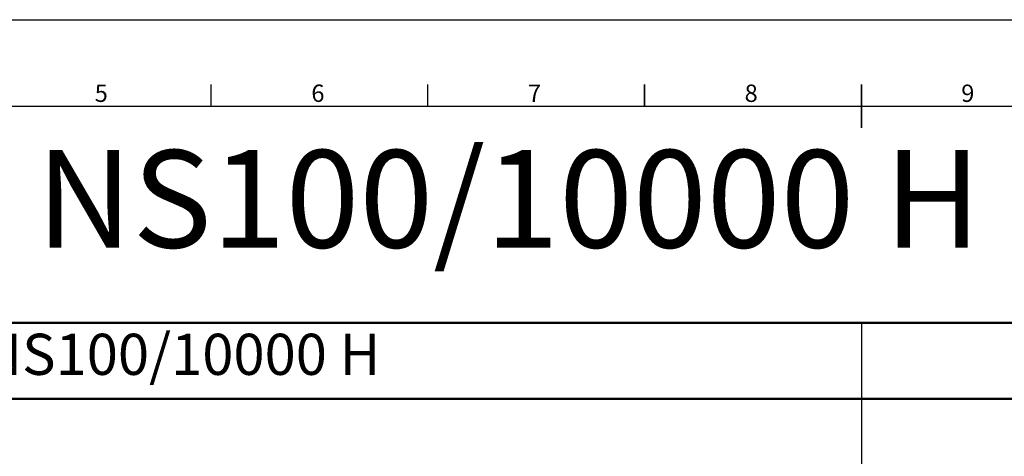
# Model space of a CAD drawing. Units: millimetres. Extents: x 1861 to 47064, y -21280 to -7024.
# Drawn here: x 32309 to 37763, y -9443 to -7024 of the extents above; entities that cross this region are included whole.
import ezdxf
from ezdxf.enums import TextEntityAlignment as Align

# ---------------------------------------------------------------- set-up
doc = ezdxf.new("R2010")
doc.units = ezdxf.units.MM
doc.layers.add('AM_0', color=7, linetype='Continuous', lineweight=50)
doc.layers.add('AM_BOR', color=7, linetype='Continuous', lineweight=50)
doc.styles.add('ACISOTS', font='isocp.shx')
doc.styles.get("Standard").update_dxf_attribs({"font": 'ISOCP.SHX'})

# ---------------------------------------------------------------- blocks, each defined once
blk = doc.blocks.new('ISO_A1')
blk.add_line((20, 574), (821, 574))
at = {"layer": 'AM_BOR', "color": 1, "lineweight": 25}
for p, q in [((0, 594), (841, 594)), ((270.3125, 579), (270.3125, 574)), ((320.375, 579), (320.375, 574))]:
    blk.add_line(p, q, dxfattribs=at)
at = {"layer": 'AM_BOR', "color": 2, "lineweight": 35}
for p, q in [((370.4375, 579), (370.4375, 574)), ((420.5, 574), (420.5, 579)), ((420.5, 569), (420.5, 574))]:
    blk.add_line(p, q, dxfattribs=at)
at = {"layer": 'AM_BOR', "color": 1, "lineweight": 25, "style": 'ACISOTS'}
for s, p in [('5', (245.0625, 576.5)), ('6', (295.0625, 576.5)), ('7', (345.0625, 576.5)), ('8', (395.0625, 576.5)), ('9', (445.0625, 576.5))]:
    blk.add_text(s, height=4, dxfattribs=at).set_placement(p, align=Align.MIDDLE)

msp = doc.modelspace()

# ---------------------------------------------------------------- linework, layer by layer
msp.add_line((36971.67, -8704.37), (36971.67, -20680.37))
at = {"layer": 'AM_0'}
for p, q in [((27359.67, -8704.37), (46583.67, -8704.37)), ((27359.67, -9124.37), (46583.67, -9124.37))]:
    msp.add_line(p, q, dxfattribs=at)

# ---------------------------------------------------------------- block references
at = {"lineweight": 0, "xscale": 24, "yscale": 24, "zscale": 24}
msp.add_blockref('ISO_A1', (26879.67, -21280.37), dxfattribs=at)

# ---------------------------------------------------------------- texts
at = {"layer": 'AM_0', "attachment_point": 1}
for s, insert, char_height in [('Oleopator G NS100/10000 H ', (28071.81, -7747.24), 540), ('Oleopator G NS100/10000 H', (30269.83, -8764.37), 228)]:
    msp.add_mtext(s, dxfattribs=dict(at, insert=insert, char_height=char_height))

doc.saveas('drawing.dxf')
